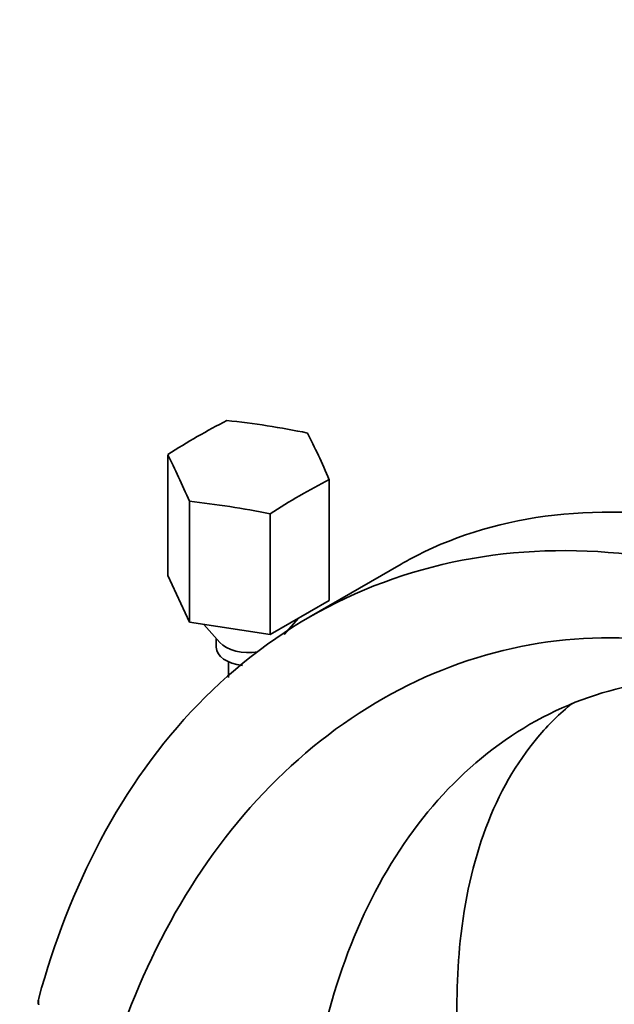
# Model space of a CAD drawing. Units: millimetres. Extents: x 0 to 1556, y 0 to 2013.
# Drawn here: x 1262 to 1335, y 495 to 618 of the extents above; entities that cross this region are included whole.
import ezdxf
from ezdxf import colors
from ezdxf.entities.mleader import LeaderData, LeaderLine
from ezdxf.math import Vec2, Vec3

# ---------------------------------------------------------------- set-up
doc = ezdxf.new("R2010")
doc.units = ezdxf.units.MM
doc.layers.add('DV6_Défaut', color=7, linetype='Continuous')
doc.layers.add('Défaut', color=7, linetype='Continuous')

# ---------------------------------------------------------------- blocks, each defined once
blk = doc.blocks.new('_DOT')
at = {"color": 0}
blk.add_line((0, 0), (-1, 0), dxfattribs=at)
at = {"color": 0, "const_width": 0.333}
blk.add_lwpolyline([(-0.1665, 0, 1), (0.1665, 0, 1)], format="xyb", close=True, dxfattribs=at)
blk = doc.blocks.new('SE5')
at = {"layer": 'DV6_Défaut', "color": 7, "linetype": 'Continuous', "lineweight": 35}
for p, q in [((1279.95, 563.59), (1279.95, 548.58)), ((1300.03, 560.49), (1300.03, 545.47)), ((1282.64, 557.8), (1282.64, 542.78)), ((1292.68, 556.24), (1292.68, 541.23)), ((1308.99, 550), (1297.55, 543.4)), ((1282.64, 542.78), (1279.95, 548.58)), ((1300.03, 545.47), (1292.68, 541.23)), ((1292.68, 541.23), (1282.64, 542.78)), ((1284.44, 542.5), (1286.43, 540.26)), ((1294.42, 541.24), (1296.21, 543.27)), ((1285.99, 540.75), (1285.99, 539.67)), ((1287.49, 537.87), (1287.49, 535.89)), ((1263.92, 496.06), (1263.87, 495.81))]:
    blk.add_line(p, q, dxfattribs=at)
for centre, radius, start, end in [((1281.9, 494.55), 18.08, 176.0031, 177.6415), ((1265.7, 495.7), 1.83, 176.79, 194.4698)]:
    blk.add_arc(centre, radius, start, end, dxfattribs=at)
for centre, major_axis, ratio, start_param, end_param in [((1283.63, 493.32), (44.41, 76.92), 0.57735, 0.72686, 0.843937), ((1292.32, 494.67), (-80.56, 37.39), 0.788675, 5.00473, 5.121807), ((1298.68, 490.99), (-13.58, 87.77), 0.211325, -0.690453, -0.573376), ((1281.3, 488.3), (-13.58, 87.77), 0.211325, -0.690453, -0.573376), ((1296.35, 485.97), (44.41, 76.92), 0.57735, 0.72686, 0.843937), ((1287.66, 484.63), (-80.56, 37.39), 0.788675, 5.00473, 5.121807), ((1289.99, 539.67), (-4, 0), 0.57735, 0, 1.380301), ((1289.99, 541.31), (-4, 0), 0.57735, 0.471888, 1.863042), ((1289.99, 541.31), (-4, 0), 0.57735, 0.471888, 1.863042)]:
    blk.add_ellipse(centre, major_axis=major_axis, ratio=ratio, start_param=start_param, end_param=end_param, dxfattribs=at)
for points, knots in [([(1308.99, 550), (1309.64, 550.38), (1315.35, 553.48), (1327.57, 557.05), (1340.99, 556.49), (1348.03, 555.31), (1348.15, 555.29)], [0, 0, 0, 0, 0.06046, 0.526436, 0.992412, 1, 1, 1, 1]), ([(1263.92, 496.06), (1265.81, 502.96), (1270.97, 516.37), (1283.03, 533.35), (1299.31, 545.65), (1318.81, 551.99), (1333.06, 551.91), (1340.24, 550.81), (1340.35, 550.79)], [0, 0, 0, 0, 0.195566, 0.395878, 0.59619, 0.796502, 0.996814, 1, 1, 1, 1]), ([(1270.9, 480.83), (1272.49, 487.42), (1276.86, 500.4), (1287.24, 517.58), (1301.33, 531), (1318.17, 539.33), (1336.17, 541.81), (1350.68, 538.94), (1359.57, 535.08), (1363.23, 533.16), (1364.55, 532.44), (1365.52, 531.86), (1366.5, 531.23), (1367.86, 530.24), (1370.32, 528.19), (1373.91, 524.28), (1377.76, 518.42), (1380.19, 513.08), (1381.19, 509.97), (1381.48, 508.91)], [0, 0, 0, 0, 0.124569, 0.251701, 0.378833, 0.505965, 0.633097, 0.760229, 0.823795, 0.839687, 0.847633, 0.855578, 0.863524, 0.87147, 0.887361, 0.919144, 0.950927, 0.98271, 1, 1, 1, 1]), ([(1377.94, 514.25), (1377.72, 514.98), (1376.89, 517.4), (1374.84, 521.66), (1371.42, 526.46), (1368.23, 529.51), (1366.06, 531.03), (1364.87, 531.71), (1364.02, 532.13), (1363.2, 532.46), (1362.06, 532.87), (1358.96, 533.91), (1351.52, 535.77), (1339.86, 536.09), (1326.28, 531.73), (1314.38, 522.72), (1305.2, 509.75), (1299.58, 494.77), (1297.76, 484.19), (1297.27, 479.31)], [0, 0, 0, 0, 0.01457, 0.047058, 0.079546, 0.112033, 0.128277, 0.136399, 0.144521, 0.152643, 0.160764, 0.177008, 0.241983, 0.371934, 0.501884, 0.631834, 0.761785, 0.891735, 1, 1, 1, 1]), ([(1330.24, 532.69), (1328.69, 531.44), (1324.32, 527.15), (1318.95, 517.69), (1315.95, 504.12), (1315.79, 494.35), (1316.05, 489.75)], [0, 0, 0, 0, 0.145919, 0.444851, 0.743782, 1, 1, 1, 1])]:
    blk.add_open_spline(points, degree=3, knots=knots, dxfattribs=at)

msp = doc.modelspace()

# ---------------------------------------------------------------- block references
at = {"layer": 'Défaut'}
msp.add_blockref('SE5', (0, 0), dxfattribs=at)

# ---------------------------------------------------------------- leaders
at = {"layer": 'Défaut', "color": 7, "linetype": 'Continuous', "lineweight": 18}
ml = msp.add_multileader_mtext('Standard', dxfattribs=at)
ml.set_content('{\\pxsm0.9;\\fSolid Edge ISO|b1||i0||c0|p34;\\W1.;05/01/2017\\P}', color=256)
ml.set_leader_properties()
ml.set_arrow_properties(name='DOT')
ml.build(insert=Vec2(0, 0))
ml.multileader.update_dxf_attribs({"leader_type": 0, "dogleg_length": 0, "arrow_head_size": 12})
ctx = ml.context
ctx.base_point, ctx.char_height, ctx.arrow_head_size, ctx.landing_gap_size = Vec3(1186.97, 2006.36), 12, 12, 4.2
notes = []
notes.append((ctx, [(0, (0, 0, 0), (0, 0), (1, 0), 1, [])]))
ctx.mtext.insert = Vec3(1188.97, 2012.48)
for ctx, leaders in notes:
    for number, flags, end, landing, length, lines in leaders:
        leader = LeaderData()
        leader.index, (leader.has_last_leader_line, leader.has_dogleg_vector, leader.attachment_direction) = number, flags
        leader.last_leader_point, leader.dogleg_vector, leader.dogleg_length = Vec3(end), Vec3(landing), length
        for number, points, colour, breaks in lines:
            line = LeaderLine()
            line.index, line.vertices, line.color, line.breaks = number, Vec3.list(points), colors.encode_raw_color(colour), breaks
            leader.lines.append(line)
        ctx.leaders.append(leader)

doc.saveas('drawing.dxf')
